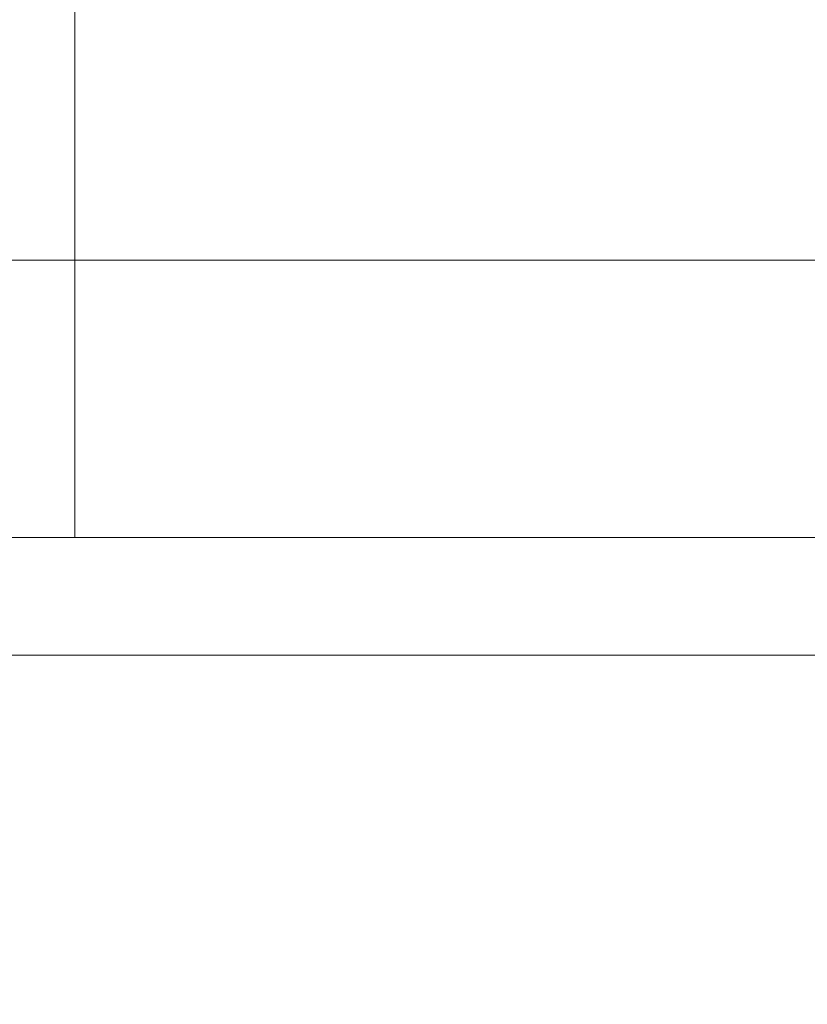
# Model space of a CAD drawing. Extents: x -700 to 1400, y -100 to 38.
# Drawn here: x 602 to 605, y -46 to -42 of the extents above; entities that cross this region are included whole.
import ezdxf

# ---------------------------------------------------------------- set-up
doc = ezdxf.new("R2010")
doc.units = 0
doc.header["$LTSCALE"] = 500
doc.header["$MEASUREMENT"] = 0
doc.layers.add('DWXOUTLINES', color=7, linetype='Continuous')
doc.layers.add('NOVOTERM_CHROM_MAT', color=7, linetype='Continuous')

msp = doc.modelspace()

# ---------------------------------------------------------------- linework, layer by layer
at = {"layer": 'DWXOUTLINES', "color": 0, "lineweight": 0}
for p, q in [((1329.4301, -43.01, 1871.1171), (70.5101, -43.01, 1871.1171)), ((70.5101, -43.01, 29.0471), (1329.4301, -43.01, 29.0471)), ((1329.4301, -44.65, 1867.8771), (70.5101, -44.65, 1867.8771)), ((70.5101, -44.65, 32.2871), (1329.4301, -44.65, 32.2871))]:
    msp.add_line(p, q, dxfattribs=at)
at = {"layer": 'NOVOTERM_CHROM_MAT', "lineweight": 0}
for points, invisible_edges in [([(601.2289, -40.7044, 842), (602.456, -40.7044, 842), (602.456, -43.0754, 842), (601.2289, -43.0763, 842)], 15), ([(601.2289, -40.7044, 867.953), (601.2289, -43.032, 868.074), (602.456, -43.032, 866.941), (602.456, -40.7044, 866.819)], 11), ([(601.2289, -40.7045, 1060), (601.2289, -43.0764, 1060), (602.456, -43.0755, 1060), (602.456, -40.7045, 1060)], 15), ([(601.2289, -40.7045, 1034.05), (602.456, -40.7045, 1035.1799), (602.456, -43.0321, 1035.0601), (601.2289, -43.0321, 1033.9299)], 15), ([(602.456, -40.7044, 842), (603.5619, -40.7044, 842), (603.5619, -43.0745, 842), (602.456, -43.0754, 842)], 15), ([(602.456, -40.7044, 866.819), (602.456, -43.032, 866.941), (603.5619, -43.032, 865.806), (603.5619, -40.7044, 865.682)], 15), ([(602.456, -40.7045, 1060), (602.456, -43.0755, 1060), (603.5619, -43.0746, 1060), (603.5619, -40.7045, 1060)], 15), ([(602.456, -40.7045, 1035.1799), (603.5619, -40.7045, 1036.3199), (603.5619, -43.0321, 1036.1901), (602.456, -43.0321, 1035.0601)], 7), ([(603.5619, -40.7044, 842), (604.5469, -40.7044, 842), (604.5469, -43.0736, 842), (603.5619, -43.0745, 842)], 15), ([(603.5619, -40.7044, 865.682), (603.5619, -43.032, 865.806), (604.5469, -43.032, 864.717), (604.5469, -40.7044, 864.592)], 15), ([(603.5619, -40.7045, 1060), (603.5619, -43.0746, 1060), (604.5469, -43.0737, 1060), (604.5469, -40.7045, 1060)], 15), ([(603.5619, -40.7045, 1036.3199), (604.5469, -40.7045, 1037.41), (604.5469, -43.0321, 1037.2799), (603.5619, -43.0321, 1036.1901)], 15), ([(604.5469, -40.7044, 842), (605.4089, -40.7044, 842), (605.4089, -43.0728, 842), (604.5469, -43.0736, 842)], 15), ([(604.5469, -40.7044, 864.592), (604.5469, -43.032, 864.717), (605.4089, -43.032, 863.723), (605.4089, -40.7044, 863.596)], 15), ([(604.5469, -40.7045, 1060), (604.5469, -43.0737, 1060), (605.4089, -43.0729, 1060), (605.4089, -40.7045, 1060)], 15), ([(604.5469, -40.7045, 1037.41), (605.4089, -40.7045, 1038.4), (605.4089, -43.0321, 1038.28), (604.5469, -43.0321, 1037.2799)], 15), ([(605.4089, -40.7044, 863.596), (605.4089, -43.032, 863.723), (606.1469, -43.032, 862.872), (606.1469, -40.7044, 862.744)], 15), ([(606.1469, -40.7044, 842), (606.1469, -43.0722, 842), (605.4089, -43.0728, 842), (605.4089, -40.7044, 842)], 15), ([(605.4089, -40.7045, 1038.4), (606.1469, -40.7045, 1039.26), (606.1469, -43.0321, 1039.13), (605.4089, -43.0321, 1038.28)], 15), ([(606.1469, -40.7045, 1060), (605.4089, -40.7045, 1060), (605.4089, -43.0729, 1060), (606.1469, -43.0723, 1060)], 15), ([(601.2289, -43.032, 868.074), (601.2289, -44.1613, 868.435), (602.456, -44.1613, 867.307), (602.456, -43.032, 866.941)], 9), ([(601.2289, -43.0321, 1033.9299), (602.456, -43.0321, 1035.0601), (602.456, -44.1614, 1034.6901), (601.2289, -44.1614, 1033.5701)], 9), ([(602.456, -43.032, 866.941), (602.456, -44.1613, 867.307), (603.5619, -44.1613, 866.177), (603.5619, -43.032, 865.806)], 15), ([(602.456, -43.0321, 1035.0601), (603.5619, -43.0321, 1036.1901), (603.5619, -44.1614, 1035.8201), (602.456, -44.1614, 1034.6901)], 11), ([(603.5619, -43.032, 865.806), (603.5619, -44.1613, 866.177), (604.5469, -44.1613, 865.092), (604.5469, -43.032, 864.717)], 13), ([(603.5619, -43.0321, 1036.1901), (604.5469, -43.0321, 1037.2799), (604.5469, -44.1614, 1036.91), (603.5619, -44.1614, 1035.8201)], 11), ([(604.5469, -43.032, 864.717), (604.5469, -44.1613, 865.092), (605.4089, -44.1613, 864.103), (605.4089, -43.032, 863.723)], 15), ([(604.5469, -43.0321, 1037.2799), (605.4089, -43.0321, 1038.28), (605.4089, -44.1614, 1037.9), (604.5469, -44.1614, 1036.91)], 11), ([(605.4089, -43.032, 863.723), (605.4089, -44.1613, 864.103), (606.1469, -44.1613, 863.255), (606.1469, -43.032, 862.872)], 13), ([(605.4089, -43.0321, 1038.28), (606.1469, -43.0321, 1039.13), (606.1469, -44.1614, 1038.74), (605.4089, -44.1614, 1037.9)], 11), ([(601.2289, -43.0763, 842), (602.456, -43.0754, 842), (602.456, -44.3348, 842), (601.2289, -44.3385, 842)], 15), ([(601.2289, -43.0764, 1060), (601.2289, -44.3386, 1060), (602.456, -44.3349, 1060), (602.456, -43.0755, 1060)], 15), ([(602.456, -43.0754, 842), (603.5619, -43.0745, 842), (603.5619, -44.3311, 842), (602.456, -44.3348, 842)], 15), ([(602.456, -43.0755, 1060), (602.456, -44.3349, 1060), (603.5619, -44.3312, 1060), (603.5619, -43.0746, 1060)], 15), ([(603.5619, -43.0745, 842), (604.5469, -43.0736, 842), (604.5469, -44.3277, 842), (603.5619, -44.3311, 842)], 15), ([(603.5619, -43.0746, 1060), (603.5619, -44.3312, 1060), (604.5469, -44.3278, 1060), (604.5469, -43.0737, 1060)], 15), ([(604.5469, -43.0736, 842), (605.4089, -43.0728, 842), (605.4089, -44.3246, 842), (604.5469, -44.3277, 842)], 15), ([(604.5469, -43.0737, 1060), (604.5469, -44.3278, 1060), (605.4089, -44.3247, 1060), (605.4089, -43.0729, 1060)], 15), ([(606.1469, -43.0722, 842), (606.1469, -44.322, 842), (605.4089, -44.3246, 842), (605.4089, -43.0728, 842)], 15), ([(606.1469, -43.0723, 1060), (605.4089, -43.0729, 1060), (605.4089, -44.3247, 1060), (606.1469, -44.3221, 1060)], 15), ([(601.2289, -44.1613, 868.435), (601.2289, -44.6031, 869.156), (602.456, -44.6031, 868.038), (602.456, -44.1613, 867.307)], 15), ([(601.2289, -44.1614, 1033.5701), (602.456, -44.1614, 1034.6901), (602.456, -44.6032, 1033.96), (601.2289, -44.6032, 1032.84)], 15), ([(602.456, -44.1613, 867.307), (602.456, -44.6031, 868.038), (603.5619, -44.6031, 866.918), (603.5619, -44.1613, 866.177)], 7), ([(602.456, -44.1614, 1034.6901), (603.5619, -44.1614, 1035.8201), (603.5619, -44.6032, 1035.08), (602.456, -44.6032, 1033.96)], 15), ([(603.5619, -44.1613, 866.177), (603.5619, -44.6031, 866.918), (604.5469, -44.6031, 865.843), (604.5469, -44.1613, 865.092)], 15), ([(603.5619, -44.1614, 1035.8201), (604.5469, -44.1614, 1036.91), (604.5469, -44.6032, 1036.16), (603.5619, -44.6032, 1035.08)], 15), ([(604.5469, -44.1613, 865.092), (604.5469, -44.6031, 865.843), (605.4089, -44.6031, 864.862), (605.4089, -44.1613, 864.103)], 7), ([(604.5469, -44.1614, 1036.91), (605.4089, -44.1614, 1037.9), (605.4089, -44.6032, 1037.14), (604.5469, -44.6032, 1036.16)], 15), ([(605.4089, -44.1613, 864.103), (605.4089, -44.6031, 864.862), (606.1469, -44.6031, 864.022), (606.1469, -44.1613, 863.255)], 15), ([(605.4089, -44.1614, 1037.9), (606.1469, -44.1614, 1038.74), (606.1469, -44.6032, 1037.98), (605.4089, -44.6032, 1037.14)], 15), ([(601.2289, -44.3385, 842), (602.456, -44.3348, 842), (602.456, -45.0367, 842), (601.2289, -45.0461, 842)], 15), ([(601.2289, -44.3386, 1060), (601.2289, -45.0462, 1060), (602.456, -45.0368, 1060), (602.456, -44.3349, 1060)], 15), ([(602.456, -44.3348, 842), (603.5619, -44.3311, 842), (603.5619, -45.0276, 842), (602.456, -45.0367, 842)], 15), ([(602.456, -44.3349, 1060), (602.456, -45.0368, 1060), (603.5619, -45.0277, 1060), (603.5619, -44.3312, 1060)], 15), ([(603.5619, -44.3311, 842), (604.5469, -44.3277, 842), (604.5469, -45.0191, 842), (603.5619, -45.0276, 842)], 15), ([(603.5619, -44.3312, 1060), (603.5619, -45.0277, 1060), (604.5469, -45.0192, 1060), (604.5469, -44.3278, 1060)], 15), ([(604.5469, -44.3277, 842), (605.4089, -44.3246, 842), (605.4089, -45.0114, 842), (604.5469, -45.0191, 842)], 15), ([(604.5469, -44.3278, 1060), (604.5469, -45.0192, 1060), (605.4089, -45.0115, 1060), (605.4089, -44.3247, 1060)], 15), ([(606.1469, -44.322, 842), (606.1469, -45.0049, 842), (605.4089, -45.0114, 842), (605.4089, -44.3246, 842)], 15), ([(606.1469, -44.3221, 1060), (605.4089, -44.3247, 1060), (605.4089, -45.0115, 1060), (606.1469, -45.005, 1060)], 15), ([(601.2289, -44.6031, 869.156), (601.2289, -44.8682, 870.359), (602.456, -44.8682, 869.258), (602.456, -44.6031, 868.038)], 15), ([(601.2289, -44.6032, 1032.84), (602.456, -44.6032, 1033.96), (602.456, -44.8683, 1032.74), (601.2289, -44.8683, 1031.64)], 15), ([(602.456, -44.6031, 868.038), (602.456, -44.8682, 869.258), (603.5619, -44.8682, 868.154), (603.5619, -44.6031, 866.918)], 15), ([(602.456, -44.6032, 1033.96), (603.5619, -44.6032, 1035.08), (603.5619, -44.8683, 1033.85), (602.456, -44.8683, 1032.74)], 15), ([(603.5619, -44.6031, 866.918), (603.5619, -44.8682, 868.154), (604.5469, -44.8682, 867.095), (604.5469, -44.6031, 865.843)], 15), ([(603.5619, -44.6032, 1035.08), (604.5469, -44.6032, 1036.16), (604.5469, -44.8683, 1034.9099), (603.5619, -44.8683, 1033.85)], 15), ([(604.5469, -44.6031, 865.843), (604.5469, -44.8682, 867.095), (605.4089, -44.8682, 866.1281), (605.4089, -44.6031, 864.862)], 15), ([(604.5469, -44.6032, 1036.16), (605.4089, -44.6032, 1037.14), (605.4089, -44.8683, 1035.87), (604.5469, -44.8683, 1034.9099)], 15), ([(605.4089, -44.6031, 864.862), (605.4089, -44.8682, 866.1281), (606.1469, -44.8682, 865.301), (606.1469, -44.6031, 864.022)], 15), ([(605.4089, -44.6032, 1037.14), (606.1469, -44.6032, 1037.98), (606.1469, -44.8683, 1036.7), (605.4089, -44.8683, 1035.87)], 15), ([(601.2289, -44.8682, 870.359), (601.2289, -45.0007, 872.98), (602.456, -45.0007, 871.914), (602.456, -44.8682, 869.258)], 15), ([(601.2289, -44.8683, 1031.64), (602.456, -44.8683, 1032.74), (602.456, -45.0008, 1030.09), (601.2289, -45.0008, 1029.0199)], 15), ([(602.456, -44.8682, 869.258), (602.456, -45.0007, 871.914), (603.5619, -45.0007, 870.8459), (603.5619, -44.8682, 868.154)], 15), ([(602.456, -44.8683, 1032.74), (603.5619, -44.8683, 1033.85), (603.5619, -45.0008, 1031.15), (602.456, -45.0008, 1030.09)], 15), ([(603.5619, -44.8682, 868.154), (603.5619, -45.0007, 870.8459), (604.5469, -45.0007, 869.822), (604.5469, -44.8682, 867.095)], 15), ([(603.5619, -44.8683, 1033.85), (604.5469, -44.8683, 1034.9099), (604.5469, -45.0008, 1032.1799), (603.5619, -45.0008, 1031.15)], 15), ([(604.5469, -44.8682, 867.095), (604.5469, -45.0007, 869.822), (605.4089, -45.0007, 868.886), (605.4089, -44.8682, 866.1281)], 15), ([(604.5469, -44.8683, 1034.9099), (605.4089, -44.8683, 1035.87), (605.4089, -45.0008, 1033.11), (604.5469, -45.0008, 1032.1799)], 15), ([(605.4089, -44.8682, 866.1281), (605.4089, -45.0007, 868.886), (606.1469, -45.0007, 868.086), (606.1469, -44.8682, 865.301)], 15), ([(605.4089, -44.8683, 1035.87), (606.1469, -44.8683, 1036.7), (606.1469, -45.0008, 1033.91), (605.4089, -45.0008, 1033.11)], 15), ([(601.2289, -45.0007, 872.98), (601.2289, -45.0449, 877.955), (602.456, -45.0449, 876.958), (602.456, -45.0007, 871.914)], 15), ([(601.2289, -45.0008, 1029.0199), (602.456, -45.0008, 1030.09), (602.456, -45.045, 1025.04), (601.2289, -45.045, 1024.04)], 15), ([(602.456, -45.0007, 871.914), (602.456, -45.0449, 876.958), (603.5619, -45.0449, 875.958), (603.5619, -45.0007, 870.8459)], 15), ([(602.456, -45.0008, 1030.09), (603.5619, -45.0008, 1031.15), (603.5619, -45.045, 1026.0399), (602.456, -45.045, 1025.04)], 15), ([(603.5619, -45.0007, 870.8459), (603.5619, -45.0449, 875.958), (604.5469, -45.0449, 874.999), (604.5469, -45.0007, 869.822)], 15), ([(603.5619, -45.0008, 1031.15), (604.5469, -45.0008, 1032.1799), (604.5469, -45.045, 1027), (603.5619, -45.045, 1026.0399)], 15), ([(604.5469, -45.0007, 869.822), (604.5469, -45.0449, 874.999), (605.4089, -45.0449, 874.123), (605.4089, -45.0007, 868.886)], 15), ([(604.5469, -45.0008, 1032.1799), (605.4089, -45.0008, 1033.11), (605.4089, -45.045, 1027.88), (604.5469, -45.045, 1027)], 15), ([(604.5469, -45.0191, 842), (605.4089, -45.0114, 842), (605.4089, -45.6848, 842), (604.5469, -45.7002, 842)], 15), ([(604.5469, -45.0192, 1060), (604.5469, -45.7003, 1060), (605.4089, -45.6849, 1060), (605.4089, -45.0115, 1060)], 15), ([(605.4089, -45.0007, 868.886), (605.4089, -45.0449, 874.123), (606.1469, -45.0449, 873.373), (606.1469, -45.0007, 868.086)], 15), ([(605.4089, -45.0008, 1033.11), (606.1469, -45.0008, 1033.91), (606.1469, -45.045, 1028.63), (605.4089, -45.045, 1027.88)], 15), ([(606.1469, -45.0049, 842), (606.1469, -45.6717, 842), (605.4089, -45.6848, 842), (605.4089, -45.0114, 842)], 15), ([(606.1469, -45.005, 1060), (605.4089, -45.0115, 1060), (605.4089, -45.6849, 1060), (606.1469, -45.6718, 1060)], 15), ([(601.2289, -45.0461, 842), (602.456, -45.0367, 842), (602.456, -45.7354, 842), (601.2289, -45.7542, 842)], 15), ([(601.2289, -45.0462, 1060), (601.2289, -45.7543, 1060), (602.456, -45.7355, 1060), (602.456, -45.0368, 1060)], 15), ([(601.2289, -45.0449, 886.222), (601.2289, -45.0449, 898.717), (602.456, -45.0449, 898.003), (602.456, -45.0449, 885.337)], 15), ([(601.2289, -45.0449, 898.717), (601.2289, -45.0449, 914.383), (602.456, -45.0449, 913.883), (602.456, -45.0449, 898.003)], 15), ([(601.2289, -45.0449, 914.383), (601.2289, -45.045, 932.163), (602.456, -45.045, 931.906), (602.456, -45.0449, 913.883)], 15), ([(601.2289, -45.0449, 877.955), (601.2289, -45.0449, 886.222), (602.456, -45.0449, 885.337), (602.456, -45.0449, 876.958)], 15), ([(601.2289, -45.045, 1015.78), (602.456, -45.045, 1016.66), (602.456, -45.045, 1003.9999), (601.2289, -45.045, 1003.28)], 15), ([(601.2289, -45.045, 1003.28), (602.456, -45.045, 1003.9999), (602.456, -45.045, 988.117), (601.2289, -45.045, 987.617)], 15), ([(601.2289, -45.045, 987.617), (602.456, -45.045, 988.117), (602.456, -45.045, 970.0941), (601.2289, -45.045, 969.837)], 15), ([(601.2289, -45.045, 969.837), (602.456, -45.045, 970.0941), (602.456, -45.045, 951), (601.2289, -45.045, 951)], 15), ([(601.2289, -45.045, 1024.04), (602.456, -45.045, 1025.04), (602.456, -45.045, 1016.66), (601.2289, -45.045, 1015.78)], 15), ([(601.2289, -45.045, 932.163), (601.2289, -45.045, 951), (602.456, -45.045, 951), (602.456, -45.045, 931.906)], 15), ([(602.456, -45.0367, 842), (603.5619, -45.0276, 842), (603.5619, -45.7172, 842), (602.456, -45.7354, 842)], 15), ([(602.456, -45.0368, 1060), (602.456, -45.7355, 1060), (603.5619, -45.7173, 1060), (603.5619, -45.0277, 1060)], 15), ([(602.456, -45.0449, 898.003), (602.456, -45.0449, 913.883), (603.5619, -45.0449, 913.382), (603.5619, -45.0449, 897.287)], 15), ([(602.456, -45.0449, 885.337), (602.456, -45.0449, 898.003), (603.5619, -45.0449, 897.287), (603.5619, -45.0449, 884.451)], 15), ([(602.456, -45.0449, 913.883), (602.456, -45.045, 931.906), (603.5619, -45.045, 931.648), (603.5619, -45.0449, 913.382)], 15), ([(602.456, -45.0449, 876.958), (602.456, -45.0449, 885.337), (603.5619, -45.0449, 884.451), (603.5619, -45.0449, 875.958)], 15), ([(602.456, -45.045, 1016.66), (603.5619, -45.045, 1017.55), (603.5619, -45.045, 1004.71), (602.456, -45.045, 1003.9999)], 15), ([(602.456, -45.045, 1003.9999), (603.5619, -45.045, 1004.71), (603.5619, -45.045, 988.618), (602.456, -45.045, 988.117)], 15), ([(602.456, -45.045, 988.117), (603.5619, -45.045, 988.618), (603.5619, -45.045, 970.352), (602.456, -45.045, 970.0941)], 15), ([(602.456, -45.045, 970.0941), (603.5619, -45.045, 970.352), (603.5619, -45.045, 951), (602.456, -45.045, 951)], 15), ([(602.456, -45.045, 1025.04), (603.5619, -45.045, 1026.0399), (603.5619, -45.045, 1017.55), (602.456, -45.045, 1016.66)], 15), ([(602.456, -45.045, 931.906), (602.456, -45.045, 951), (603.5619, -45.045, 951), (603.5619, -45.045, 931.648)], 15), ([(603.5619, -45.0276, 842), (604.5469, -45.0191, 842), (604.5469, -45.7002, 842), (603.5619, -45.7172, 842)], 15), ([(603.5619, -45.0277, 1060), (603.5619, -45.7173, 1060), (604.5469, -45.7003, 1060), (604.5469, -45.0192, 1060)], 15), ([(603.5619, -45.0449, 913.382), (603.5619, -45.045, 931.648), (604.5469, -45.045, 931.4), (604.5469, -45.0449, 912.901)], 15), ([(603.5619, -45.0449, 884.451), (603.5619, -45.0449, 897.287), (604.5469, -45.0449, 896.601), (604.5469, -45.0449, 883.6)], 15), ([(603.5619, -45.0449, 897.287), (603.5619, -45.0449, 913.382), (604.5469, -45.0449, 912.901), (604.5469, -45.0449, 896.601)], 15), ([(603.5619, -45.0449, 875.958), (603.5619, -45.0449, 884.451), (604.5469, -45.0449, 883.6), (604.5469, -45.0449, 874.999)], 15), ([(603.5619, -45.045, 1017.55), (604.5469, -45.045, 1018.4), (604.5469, -45.045, 1005.4), (603.5619, -45.045, 1004.71)], 15), ([(603.5619, -45.045, 1004.71), (604.5469, -45.045, 1005.4), (604.5469, -45.045, 989.099), (603.5619, -45.045, 988.618)], 15), ([(603.5619, -45.045, 988.618), (604.5469, -45.045, 989.099), (604.5469, -45.045, 970.6), (603.5619, -45.045, 970.352)], 15), ([(603.5619, -45.045, 970.352), (604.5469, -45.045, 970.6), (604.5469, -45.045, 951), (603.5619, -45.045, 951)], 15), ([(603.5619, -45.045, 1026.0399), (604.5469, -45.045, 1027), (604.5469, -45.045, 1018.4), (603.5619, -45.045, 1017.55)], 15), ([(603.5619, -45.045, 931.648), (603.5619, -45.045, 951), (604.5469, -45.045, 951), (604.5469, -45.045, 931.4)], 15), ([(604.5469, -45.0449, 912.901), (604.5469, -45.045, 931.4), (605.4089, -45.045, 931.175), (605.4089, -45.0449, 912.462)], 15), ([(604.5469, -45.0449, 896.601), (604.5469, -45.0449, 912.901), (605.4089, -45.0449, 912.462), (605.4089, -45.0449, 895.974)], 15), ([(604.5469, -45.0449, 883.6), (604.5469, -45.0449, 896.601), (605.4089, -45.0449, 895.974), (605.4089, -45.0449, 882.823)], 15), ([(604.5469, -45.0449, 874.999), (604.5469, -45.0449, 883.6), (605.4089, -45.0449, 882.823), (605.4089, -45.0449, 874.123)], 15), ([(604.5469, -45.045, 1018.4), (605.4089, -45.045, 1019.1801), (605.4089, -45.045, 1006.03), (604.5469, -45.045, 1005.4)], 15), ([(604.5469, -45.045, 1005.4), (605.4089, -45.045, 1006.03), (605.4089, -45.045, 989.538), (604.5469, -45.045, 989.099)], 15), ([(604.5469, -45.045, 989.099), (605.4089, -45.045, 989.538), (605.4089, -45.045, 970.825), (604.5469, -45.045, 970.6)], 15), ([(604.5469, -45.045, 970.6), (605.4089, -45.045, 970.825), (605.4089, -45.045, 951), (604.5469, -45.045, 951)], 15), ([(604.5469, -45.045, 1027), (605.4089, -45.045, 1027.88), (605.4089, -45.045, 1019.1801), (604.5469, -45.045, 1018.4)], 15), ([(604.5469, -45.045, 931.4), (604.5469, -45.045, 951), (605.4089, -45.045, 951), (605.4089, -45.045, 931.175)], 15), ([(605.4089, -45.0449, 874.123), (605.4089, -45.0449, 882.823), (606.1469, -45.0449, 882.159), (606.1469, -45.0449, 873.373)], 15), ([(605.4089, -45.0449, 882.823), (605.4089, -45.0449, 895.974), (606.1469, -45.0449, 895.437), (606.1469, -45.0449, 882.159)], 15), ([(605.4089, -45.0449, 895.974), (605.4089, -45.0449, 912.462), (606.1469, -45.0449, 912.086), (606.1469, -45.0449, 895.437)], 15), ([(605.4089, -45.0449, 912.462), (605.4089, -45.045, 931.175), (606.1469, -45.045, 930.981), (606.1469, -45.0449, 912.086)], 15), ([(605.4089, -45.045, 1027.88), (606.1469, -45.045, 1028.63), (606.1469, -45.045, 1019.84), (605.4089, -45.045, 1019.1801)], 15), ([(605.4089, -45.045, 1019.1801), (606.1469, -45.045, 1019.84), (606.1469, -45.045, 1006.56), (605.4089, -45.045, 1006.03)], 15), ([(605.4089, -45.045, 1006.03), (606.1469, -45.045, 1006.56), (606.1469, -45.045, 989.914), (605.4089, -45.045, 989.538)], 15), ([(605.4089, -45.045, 989.538), (606.1469, -45.045, 989.914), (606.1469, -45.045, 971.019), (605.4089, -45.045, 970.825)], 15), ([(605.4089, -45.045, 970.825), (606.1469, -45.045, 971.019), (606.1469, -45.045, 951), (605.4089, -45.045, 951)], 15), ([(605.4089, -45.045, 931.175), (605.4089, -45.045, 951), (606.1469, -45.045, 951), (606.1469, -45.045, 930.981)], 15), ([(603.5619, -45.7172, 842), (604.5469, -45.7002, 842), (604.5469, -46.4864, 842), (603.5619, -46.5169, 842)], 15), ([(603.5619, -45.7173, 1060), (603.5619, -46.517, 1060), (604.5469, -46.4865, 1060), (604.5469, -45.7003, 1060)], 15), ([(604.5469, -45.7002, 842), (605.4089, -45.6848, 842), (605.4089, -46.459, 842), (604.5469, -46.4864, 842)], 15), ([(604.5469, -45.7003, 1060), (604.5469, -46.4865, 1060), (605.4089, -46.4591, 1060), (605.4089, -45.6849, 1060)], 15), ([(606.1469, -45.6717, 842), (606.1469, -46.4355, 842), (605.4089, -46.459, 842), (605.4089, -45.6848, 842)], 15), ([(606.1469, -45.6718, 1060), (605.4089, -45.6849, 1060), (605.4089, -46.4591, 1060), (606.1469, -46.4356, 1060)], 15), ([(601.2289, -45.7542, 842), (602.456, -45.7354, 842), (602.456, -46.5493, 842), (601.2289, -46.5829, 842)], 15), ([(601.2289, -45.7543, 1060), (601.2289, -46.583, 1060), (602.456, -46.5494, 1060), (602.456, -45.7355, 1060)], 15), ([(602.456, -45.7354, 842), (603.5619, -45.7172, 842), (603.5619, -46.5169, 842), (602.456, -46.5493, 842)], 15), ([(602.456, -45.7355, 1060), (602.456, -46.5494, 1060), (603.5619, -46.517, 1060), (603.5619, -45.7173, 1060)], 15)]:
    msp.add_3dface(points, dxfattribs=dict(at, invisible_edges=invisible_edges))

doc.saveas('drawing.dxf')
